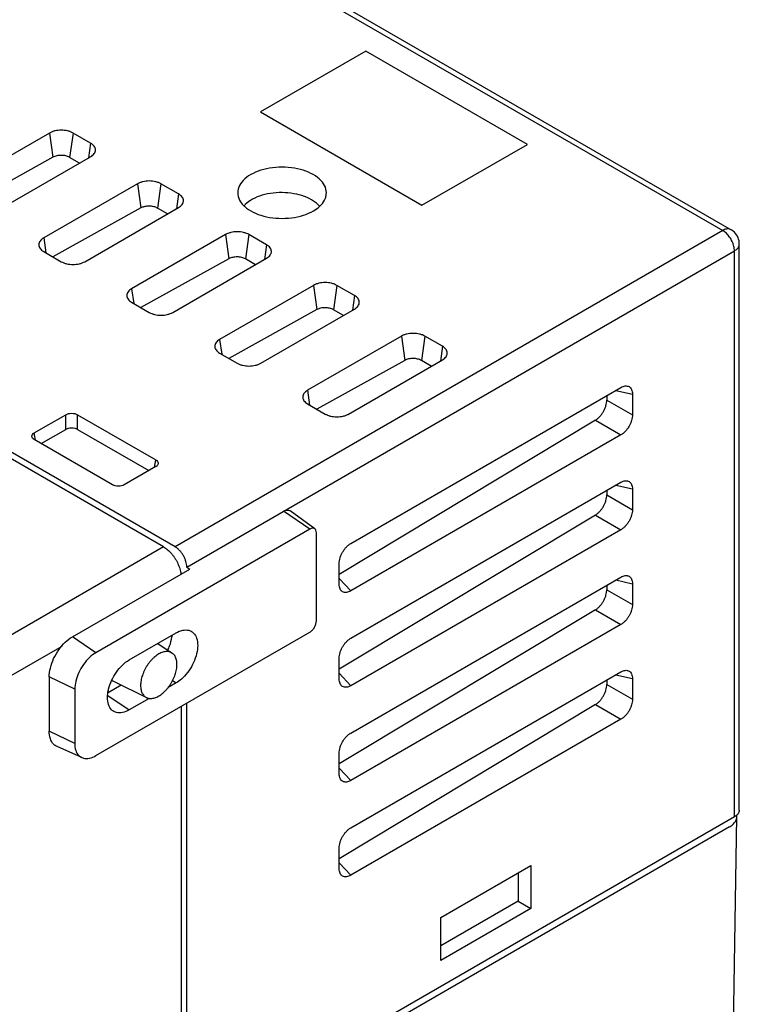
# Model space of a CAD drawing. Units: inches. Extents: x 16.5 to 102.3, y 16.8 to 79.3.
# Drawn here: x 98.2 to 99.9, y 75.1 to 77.4 of the extents above; entities that cross this region are included whole.
import ezdxf

# ---------------------------------------------------------------- set-up
doc = ezdxf.new("R2010")
doc.units = ezdxf.units.IN
doc.header["$LTSCALE"] = 1.21
doc.header["$MEASUREMENT"] = 0
doc.layers.get('0').update_dxf_attribs({"linetype": 'CONTINUOUS'})

msp = doc.modelspace()

# ---------------------------------------------------------------- linework, layer by layer
at = {"color": 7, "linetype": 'Continuous'}
for p, q in [((95.6679, 79.3348), (99.8749, 76.9059)), ((95.6876, 79.3368), (99.8946, 76.9079)), ((98.5751, 76.1555), (94.3681, 78.5844)), ((98.5479, 76.1551), (94.3674, 78.5687)), ((99.0281, 77.3317), (98.7777, 77.1872)), ((99.4113, 77.1104), (99.0281, 77.3317)), ((98.7777, 77.1872), (99.161, 76.9659)), ((98.2773, 77.1373), (98.0546, 77.0088)), ((98.2773, 77.1373), (98.2853, 77.0799)), ((98.3329, 77.1373), (98.3248, 77.0795)), ((98.3747, 77.1132), (98.3329, 77.1373)), ((98.3747, 77.1132), (98.3698, 77.0783)), ((99.161, 76.9659), (99.4113, 77.1104)), ((98.2853, 77.0799), (98.0762, 76.9641)), ((98.152, 76.9525), (98.3747, 77.0811)), ((98.3483, 77.0659), (98.3248, 77.0795)), ((98.486, 77.0168), (98.2633, 76.8883)), ((98.486, 77.0168), (98.4941, 76.9594)), ((98.5417, 77.0168), (98.5336, 76.959)), ((98.5834, 76.9927), (98.5417, 77.0168)), ((98.5834, 76.9927), (98.5785, 76.9577)), ((98.4941, 76.9594), (98.285, 76.8436)), ((98.3608, 76.832), (98.5834, 76.9606)), ((98.5571, 76.9454), (98.5336, 76.959)), ((99.8749, 76.9059), (98.5751, 76.1555)), ((98.2633, 76.8883), (98.2683, 76.8533)), ((98.6948, 76.8963), (98.4721, 76.7677)), ((98.6948, 76.8963), (98.7028, 76.8389)), ((98.7504, 76.8963), (98.7423, 76.8384)), ((98.7922, 76.8722), (98.7504, 76.8963)), ((98.2633, 76.8561), (98.3051, 76.832)), ((98.6029, 76.1073), (99.9027, 76.8577)), ((98.7922, 76.8722), (98.7873, 76.8372)), ((99.9027, 75.5143), (99.9027, 76.8577)), ((99.9143, 75.5304), (99.9143, 76.8738)), ((98.7028, 76.8389), (98.4937, 76.7231)), ((98.5695, 76.7115), (98.7922, 76.8401)), ((98.7658, 76.8248), (98.7423, 76.8384)), ((98.4721, 76.7677), (98.477, 76.7328)), ((98.9035, 76.7758), (98.6808, 76.6472)), ((98.9035, 76.7758), (98.9116, 76.7183)), ((98.9592, 76.7758), (98.9511, 76.7179)), ((99.0009, 76.7517), (98.9592, 76.7758)), ((98.4721, 76.7356), (98.5138, 76.7115)), ((99.0009, 76.7517), (98.996, 76.7167)), ((98.9116, 76.7183), (98.7025, 76.6026)), ((98.7783, 76.591), (99.0009, 76.7195)), ((98.9746, 76.7043), (98.9511, 76.7179)), ((98.6808, 76.6472), (98.6858, 76.6123)), ((99.1123, 76.6553), (98.8896, 76.5267)), ((99.1123, 76.6553), (99.1203, 76.5978)), ((99.1679, 76.6553), (99.1598, 76.5974)), ((99.2097, 76.6312), (99.1679, 76.6553)), ((99.2097, 76.6312), (99.2048, 76.5962)), ((98.6808, 76.6151), (98.7226, 76.591)), ((99.1203, 76.5978), (98.9112, 76.4821)), ((98.987, 76.4705), (99.2097, 76.599)), ((99.1833, 76.5838), (99.1598, 76.5974)), ((98.8896, 76.5267), (98.8945, 76.4917)), ((98.9922, 76.1633), (99.6332, 76.5334)), ((99.6214, 76.5266), (99.6606, 76.5175)), ((99.5997, 76.514), (99.5997, 76.5035)), ((99.5997, 76.5035), (99.6606, 76.4684)), ((99.6606, 76.5175), (99.6606, 76.4684)), ((98.8896, 76.4946), (98.9313, 76.4705)), ((98.241, 76.4258), (98.3156, 76.4689)), ((98.3156, 76.4339), (98.3156, 76.4689)), ((98.3433, 76.4339), (98.3433, 76.4689)), ((98.3433, 76.4689), (98.5292, 76.3616)), ((99.5728, 76.4557), (98.9647, 76.09)), ((99.5728, 76.4557), (99.6332, 76.4209)), ((98.2574, 76.4004), (98.3156, 76.4339)), ((98.3433, 76.4339), (98.5128, 76.3361)), ((98.2437, 76.4083), (98.241, 76.4258)), ((98.4269, 76.3025), (98.241, 76.4098)), ((99.6332, 76.4209), (98.9922, 76.0508)), ((98.5265, 76.344), (98.5292, 76.3616)), ((98.5292, 76.3456), (98.4546, 76.3025)), ((98.9922, 75.9383), (99.6332, 76.3084)), ((99.6214, 76.3016), (99.6606, 76.2926)), ((99.6606, 76.2926), (99.6606, 76.2434)), ((99.5997, 76.2891), (99.5997, 76.2785)), ((99.5997, 76.2785), (99.6606, 76.2434)), ((98.8952, 76.1974), (98.8325, 76.2399)), ((98.9067, 76.198), (98.8482, 76.2408)), ((99.5728, 76.2307), (98.9647, 75.865)), ((99.5728, 76.2307), (99.6332, 76.1959)), ((98.8952, 76.1974), (98.3872, 75.9041)), ((98.9106, 75.9796), (98.9106, 76.1885)), ((99.6332, 76.1959), (98.9922, 75.8258)), ((98.5479, 76.1551), (97.9217, 75.7935)), ((98.6029, 76.1073), (98.6099, 76.1026)), ((98.9647, 76.0666), (98.9647, 76.1158)), ((98.3315, 75.9419), (98.6099, 76.1026)), ((98.9647, 76.0802), (98.9922, 76.0508)), ((98.9922, 75.7133), (99.6332, 76.0834)), ((99.5997, 76.0641), (99.5997, 76.0536)), ((99.6214, 76.0766), (99.6606, 76.0676)), ((99.6606, 76.0676), (99.6606, 76.0184)), ((99.5997, 76.0536), (99.6606, 76.0184)), ((99.5728, 76.0058), (98.9647, 75.64)), ((99.5728, 76.0058), (99.6332, 75.9709)), ((99.6332, 75.9709), (98.9922, 75.6008)), ((98.3872, 75.9041), (98.3315, 75.9419)), ((98.3872, 75.6597), (98.8952, 75.9529)), ((98.4661, 75.8868), (98.5775, 75.9511)), ((98.306, 75.919), (97.9633, 75.7211)), ((98.534, 75.926), (98.568, 75.9033)), ((98.9647, 75.8417), (98.9647, 75.8908)), ((98.337, 75.8172), (98.2765, 75.8465)), ((98.2765, 75.8465), (98.2765, 75.718)), ((98.9647, 75.8552), (98.9922, 75.8258)), ((98.9922, 75.4884), (99.6332, 75.8584)), ((99.6214, 75.8517), (99.6606, 75.8426)), ((98.4474, 75.8272), (98.4162, 75.8092)), ((98.4278, 75.8369), (98.5071, 75.7977)), ((98.5775, 75.8324), (98.5589, 75.8217)), ((98.5693, 75.8379), (98.5775, 75.8324)), ((99.5997, 75.8391), (99.5997, 75.8286)), ((99.5997, 75.8286), (99.6606, 75.7934)), ((99.6606, 75.8426), (99.6606, 75.7934)), ((98.337, 75.8172), (98.337, 75.6886)), ((98.4153, 75.8026), (98.4661, 75.7681)), ((98.5139, 75.7957), (98.4661, 75.7681)), ((98.5897, 75.7766), (98.5897, 74.7394)), ((98.6029, 74.8281), (98.6029, 75.7842)), ((99.5728, 75.7808), (98.9647, 75.415)), ((99.5728, 75.7808), (99.6332, 75.746)), ((99.6332, 75.746), (98.9922, 75.3759)), ((98.337, 75.6886), (98.2765, 75.718)), ((98.354, 75.655), (98.2951, 75.6811)), ((98.9647, 75.6167), (98.9647, 75.6659)), ((98.9647, 75.6302), (98.9922, 75.6008)), ((99.9027, 75.5143), (98.6586, 74.796)), ((99.8979, 74.8271), (99.9082, 75.5144)), ((99.8909, 75.4906), (98.5897, 74.7394)), ((98.9647, 75.3917), (98.9647, 75.4409)), ((98.9647, 75.4053), (98.9922, 75.3759)), ((99.2058, 75.2755), (99.4195, 75.3988)), ((99.3892, 75.3813), (99.3892, 75.3142)), ((99.4195, 75.3988), (99.4195, 75.2968)), ((99.3892, 75.3142), (99.2058, 75.2084)), ((99.3892, 75.3142), (99.4195, 75.2968)), ((99.4195, 75.2968), (99.2058, 75.1734)), ((99.2058, 75.1734), (99.2058, 75.2755))]:
    msp.add_line(p, q, dxfattribs=at)
for points, knots in [([(98.3329, 77.1373), (98.331, 77.1384), (98.3269, 77.1404), (98.3201, 77.1424), (98.3127, 77.1437), (98.3051, 77.1441), (98.2975, 77.1437), (98.2901, 77.1424), (98.2833, 77.1404), (98.2792, 77.1384), (98.2773, 77.1373)], [0, 0, 0, 0, 0.00660048, 0.01372236, 0.02121882, 0.02891041, 0.036602, 0.04409847, 0.05122034, 0.05782083, 0.05782083, 0.05782083, 0.05782083]), ([(98.3859, 77.0943), (98.3861, 77.0953), (98.3864, 77.0977), (98.3857, 77.1018), (98.3833, 77.1061), (98.3795, 77.1101), (98.3764, 77.1122), (98.3747, 77.1132)], [0, 0, 0, 0, 0.00285181, 0.00734938, 0.01216515, 0.01751936, 0.02350453, 0.02350453, 0.02350453, 0.02350453]), ([(98.3248, 77.0795), (98.322, 77.0811), (98.3155, 77.0835), (98.3051, 77.0847), (98.2947, 77.0837), (98.2881, 77.0815), (98.2853, 77.0799)], [0, 0, 0, 0, 0.00972894, 0.02047333, 0.03119864, 0.04087639, 0.04087639, 0.04087639, 0.04087639]), ([(98.3747, 77.0811), (98.3764, 77.0821), (98.3795, 77.0843), (98.3833, 77.0882), (98.3852, 77.0917), (98.3858, 77.0938), (98.3859, 77.0943)], [0, 0, 0, 0, 0.00598517, 0.01133938, 0.01615515, 0.01781502, 0.01781502, 0.01781502, 0.01781502]), ([(98.7546, 77.0385), (98.7481, 77.0347), (98.7366, 77.0263), (98.7251, 77.0098), (98.7234, 76.9973), (98.724, 76.9918)], [0, 0, 0, 0, 0.02265593, 0.04199967, 0.05881249, 0.05881249, 0.05881249, 0.05881249]), ([(98.9341, 76.9918), (98.9344, 76.9944), (98.9344, 77.0033), (98.9283, 77.0183), (98.913, 77.0336), (98.8916, 77.0454), (98.8653, 77.0534), (98.8365, 77.057), (98.8069, 77.0558), (98.7792, 77.05), (98.7621, 77.0429), (98.7546, 77.0385)], [0, 0, 0, 0, 0.0080395, 0.0262123, 0.0469766, 0.0716343, 0.0990359, 0.1287235, 0.158516, 0.1873034, 0.2134068, 0.2134068, 0.2134068, 0.2134068]), ([(98.5417, 77.0168), (98.5398, 77.0179), (98.5356, 77.0199), (98.5288, 77.0219), (98.5215, 77.0232), (98.5138, 77.0236), (98.5062, 77.0232), (98.4989, 77.0219), (98.4921, 77.0199), (98.4879, 77.0179), (98.486, 77.0168)], [0, 0, 0, 0, 0.00660048, 0.01372236, 0.02121882, 0.02891041, 0.036602, 0.04409847, 0.05122034, 0.05782083, 0.05782083, 0.05782083, 0.05782083]), ([(98.5946, 76.9738), (98.5948, 76.9747), (98.5951, 76.9772), (98.5944, 76.9813), (98.592, 76.9856), (98.5883, 76.9896), (98.5852, 76.9917), (98.5834, 76.9927)], [0, 0, 0, 0, 0.00285181, 0.00734938, 0.01216515, 0.01751936, 0.02350453, 0.02350453, 0.02350453, 0.02350453]), ([(98.724, 76.9918), (98.724, 76.9916), (98.7247, 76.9854), (98.7289, 76.975), (98.7359, 76.9669), (98.7392, 76.9638)], [0, 0, 0, 0, 0.00052017, 0.01869293, 0.03233113, 0.03233113, 0.03233113, 0.03233113]), ([(98.9167, 76.9651), (98.9142, 76.9678), (98.9056, 76.9754), (98.8879, 76.9853), (98.8632, 76.9929), (98.8361, 76.9965), (98.8082, 76.9957), (98.7821, 76.9906), (98.766, 76.9842), (98.7588, 76.9802)], [0, 0, 0, 0, 0.0110579, 0.0342683, 0.0601092, 0.0881054, 0.1161529, 0.1432387, 0.1677049, 0.1677049, 0.1677049, 0.1677049]), ([(98.9178, 76.9628), (98.919, 76.9639), (98.9249, 76.9696), (98.9315, 76.9792), (98.9338, 76.9887), (98.9341, 76.9918)], [0, 0, 0, 0, 0.00514513, 0.02448887, 0.03388805, 0.03388805, 0.03388805, 0.03388805]), ([(98.5834, 76.9606), (98.5852, 76.9616), (98.5883, 76.9637), (98.592, 76.9677), (98.5939, 76.9712), (98.5945, 76.9733), (98.5946, 76.9738)], [0, 0, 0, 0, 0.00598517, 0.01133938, 0.01615515, 0.01781502, 0.01781502, 0.01781502, 0.01781502]), ([(98.7588, 76.9802), (98.7527, 76.9768), (98.7457, 76.9719), (98.7401, 76.9657), (98.7393, 76.9648)], [0, 0, 0, 0, 0.02117217, 0.02495725, 0.02495725, 0.02495725, 0.02495725]), ([(98.5336, 76.959), (98.5307, 76.9606), (98.5242, 76.963), (98.5138, 76.9642), (98.5059, 76.9634), (98.5016, 76.9624), (98.5009, 76.9621)], [0, 0, 0, 0, 0.00972894, 0.02047333, 0.03119864, 0.03353562, 0.03353562, 0.03353562, 0.03353562]), ([(98.7392, 76.9638), (98.741, 76.9622), (98.7491, 76.9553), (98.7666, 76.9456), (98.7928, 76.9376), (98.8216, 76.9341), (98.8512, 76.9353), (98.8789, 76.9411), (98.896, 76.9482), (98.9035, 76.9525)], [0, 0, 0, 0, 0.0071909, 0.0318486, 0.0592502, 0.0889378, 0.1187303, 0.1475177, 0.1736211, 0.1736211, 0.1736211, 0.1736211]), ([(98.7504, 76.8963), (98.7485, 76.8974), (98.7444, 76.8993), (98.7376, 76.9014), (98.7302, 76.9027), (98.7226, 76.9031), (98.715, 76.9027), (98.7076, 76.9014), (98.7008, 76.8993), (98.6967, 76.8974), (98.6948, 76.8963)], [0, 0, 0, 0, 0.00660048, 0.01372236, 0.02121882, 0.02891041, 0.036602, 0.04409847, 0.05122034, 0.05782083, 0.05782083, 0.05782083, 0.05782083]), ([(99.8946, 76.9079), (99.8935, 76.9085), (99.89, 76.9099), (99.8829, 76.9098), (99.8776, 76.9075), (99.8749, 76.9059)], [0, 0, 0, 0, 0.00352883, 0.01130915, 0.02058286, 0.02058286, 0.02058286, 0.02058286]), ([(99.9027, 76.8577), (99.9027, 76.8613), (99.9017, 76.8688), (99.8977, 76.8799), (99.8917, 76.8904), (99.8841, 76.8994), (99.878, 76.9041), (99.8749, 76.9059)], [0, 0, 0, 0, 0.01067239, 0.0226098, 0.03495307, 0.04691516, 0.05775738, 0.05775738, 0.05775738, 0.05775738]), ([(99.9143, 76.8738), (99.9143, 76.8789), (99.9122, 76.8892), (99.9045, 76.9009), (99.8975, 76.9062), (99.8946, 76.9079)], [0, 0, 0, 0, 0.0151769, 0.03068447, 0.04099924, 0.04099924, 0.04099924, 0.04099924]), ([(98.2633, 76.8883), (98.2616, 76.8873), (98.2585, 76.8851), (98.2547, 76.8812), (98.2524, 76.8768), (98.2516, 76.8727), (98.2519, 76.8703), (98.2521, 76.8694)], [0, 0, 0, 0, 0.00598517, 0.01133938, 0.01615515, 0.02065272, 0.02350453, 0.02350453, 0.02350453, 0.02350453]), ([(98.2521, 76.8694), (98.2522, 76.8688), (98.2528, 76.8667), (98.2547, 76.8632), (98.2585, 76.8593), (98.2616, 76.8571), (98.2633, 76.8561)], [0, 0, 0, 0, 0.00165987, 0.00647564, 0.01182985, 0.01781502, 0.01781502, 0.01781502, 0.01781502]), ([(98.8034, 76.8533), (98.8036, 76.8542), (98.8039, 76.8567), (98.8032, 76.8607), (98.8008, 76.8651), (98.797, 76.869), (98.7939, 76.8712), (98.7922, 76.8722)], [0, 0, 0, 0, 0.00285181, 0.00734938, 0.01216515, 0.01751936, 0.02350453, 0.02350453, 0.02350453, 0.02350453]), ([(98.7922, 76.8401), (98.7939, 76.8411), (98.797, 76.8432), (98.8008, 76.8471), (98.8027, 76.8507), (98.8033, 76.8527), (98.8034, 76.8533)], [0, 0, 0, 0, 0.00598517, 0.01133938, 0.01615515, 0.01781502, 0.01781502, 0.01781502, 0.01781502]), ([(99.9027, 76.8577), (99.9054, 76.8593), (99.91, 76.8627), (99.9137, 76.8688), (99.9142, 76.8726), (99.9142, 76.8738)], [0, 0, 0, 0, 0.00924588, 0.0170053, 0.02059026, 0.02059026, 0.02059026, 0.02059026]), ([(98.3051, 76.832), (98.307, 76.8309), (98.3112, 76.829), (98.318, 76.8269), (98.3253, 76.8256), (98.3329, 76.8252), (98.3406, 76.8256), (98.3479, 76.8269), (98.3547, 76.829), (98.3589, 76.8309), (98.3608, 76.832)], [0, 0, 0, 0, 0.00660048, 0.01372236, 0.02121882, 0.02891041, 0.036602, 0.04409847, 0.05122034, 0.05782083, 0.05782083, 0.05782083, 0.05782083]), ([(98.7423, 76.8384), (98.7395, 76.8401), (98.733, 76.8424), (98.7226, 76.8437), (98.7122, 76.8427), (98.7056, 76.8404), (98.7028, 76.8389)], [0, 0, 0, 0, 0.00972894, 0.02047333, 0.03119864, 0.04087639, 0.04087639, 0.04087639, 0.04087639]), ([(98.9592, 76.7758), (98.9573, 76.7769), (98.9531, 76.7788), (98.9463, 76.7809), (98.939, 76.7821), (98.9313, 76.7826), (98.9237, 76.7821), (98.9164, 76.7809), (98.9096, 76.7788), (98.9054, 76.7769), (98.9035, 76.7758)], [0, 0, 0, 0, 0.00660048, 0.01372236, 0.02121882, 0.02891041, 0.036602, 0.04409847, 0.05122034, 0.05782083, 0.05782083, 0.05782083, 0.05782083]), ([(98.4721, 76.7677), (98.4704, 76.7667), (98.4672, 76.7646), (98.4635, 76.7607), (98.4611, 76.7563), (98.4604, 76.7522), (98.4607, 76.7498), (98.4609, 76.7488)], [0, 0, 0, 0, 0.00598517, 0.01133938, 0.01615515, 0.02065272, 0.02350453, 0.02350453, 0.02350453, 0.02350453]), ([(98.4609, 76.7488), (98.461, 76.7483), (98.4616, 76.7462), (98.4635, 76.7427), (98.4672, 76.7388), (98.4704, 76.7366), (98.4721, 76.7356)], [0, 0, 0, 0, 0.00165987, 0.00647564, 0.01182985, 0.01781502, 0.01781502, 0.01781502, 0.01781502]), ([(99.0121, 76.7328), (99.0123, 76.7337), (99.0126, 76.7362), (99.0119, 76.7402), (99.0095, 76.7446), (99.0058, 76.7485), (99.0027, 76.7507), (99.0009, 76.7517)], [0, 0, 0, 0, 0.00285181, 0.00734938, 0.01216515, 0.01751936, 0.02350453, 0.02350453, 0.02350453, 0.02350453]), ([(98.5138, 76.7115), (98.5157, 76.7104), (98.5199, 76.7085), (98.5267, 76.7064), (98.534, 76.7051), (98.5417, 76.7047), (98.5493, 76.7051), (98.5567, 76.7064), (98.5634, 76.7085), (98.5676, 76.7104), (98.5695, 76.7115)], [0, 0, 0, 0, 0.00660048, 0.01372236, 0.02121882, 0.02891041, 0.036602, 0.04409847, 0.05122034, 0.05782083, 0.05782083, 0.05782083, 0.05782083]), ([(98.9511, 76.7179), (98.9482, 76.7195), (98.9417, 76.7219), (98.9313, 76.7231), (98.9209, 76.7221), (98.9144, 76.7199), (98.9116, 76.7183)], [0, 0, 0, 0, 0.00972894, 0.02047333, 0.03119864, 0.04087639, 0.04087639, 0.04087639, 0.04087639]), ([(99.0009, 76.7195), (99.0027, 76.7205), (99.0058, 76.7227), (99.0095, 76.7266), (99.0114, 76.7301), (99.012, 76.7322), (99.0121, 76.7328)], [0, 0, 0, 0, 0.00598517, 0.01133938, 0.01615515, 0.01781502, 0.01781502, 0.01781502, 0.01781502]), ([(98.6808, 76.6472), (98.6791, 76.6462), (98.676, 76.6441), (98.6722, 76.6401), (98.6699, 76.6358), (98.6691, 76.6317), (98.6694, 76.6292), (98.6696, 76.6283)], [0, 0, 0, 0, 0.00598517, 0.01133938, 0.01615515, 0.02065272, 0.02350453, 0.02350453, 0.02350453, 0.02350453]), ([(99.1679, 76.6553), (99.166, 76.6564), (99.1619, 76.6583), (99.1551, 76.6604), (99.1477, 76.6616), (99.1401, 76.6621), (99.1325, 76.6616), (99.1251, 76.6604), (99.1183, 76.6583), (99.1142, 76.6564), (99.1123, 76.6553)], [0, 0, 0, 0, 0.00660048, 0.01372236, 0.02121882, 0.02891041, 0.036602, 0.04409847, 0.05122034, 0.05782083, 0.05782083, 0.05782083, 0.05782083]), ([(98.6696, 76.6283), (98.6697, 76.6278), (98.6703, 76.6257), (98.6722, 76.6222), (98.676, 76.6182), (98.6791, 76.6161), (98.6808, 76.6151)], [0, 0, 0, 0, 0.00165987, 0.00647564, 0.01182985, 0.01781502, 0.01781502, 0.01781502, 0.01781502]), ([(99.2209, 76.6122), (99.2211, 76.6132), (99.2214, 76.6156), (99.2207, 76.6197), (99.2183, 76.6241), (99.2145, 76.628), (99.2114, 76.6302), (99.2097, 76.6312)], [0, 0, 0, 0, 0.00285181, 0.00734938, 0.01216515, 0.01751936, 0.02350453, 0.02350453, 0.02350453, 0.02350453]), ([(99.1598, 76.5974), (99.157, 76.599), (99.1505, 76.6014), (99.1401, 76.6026), (99.1297, 76.6016), (99.1231, 76.5994), (99.1203, 76.5978)], [0, 0, 0, 0, 0.00972894, 0.02047333, 0.03119864, 0.04087639, 0.04087639, 0.04087639, 0.04087639]), ([(99.2097, 76.599), (99.2114, 76.6), (99.2145, 76.6022), (99.2183, 76.6061), (99.2202, 76.6096), (99.2208, 76.6117), (99.2209, 76.6122)], [0, 0, 0, 0, 0.00598517, 0.01133938, 0.01615515, 0.01781502, 0.01781502, 0.01781502, 0.01781502]), ([(98.7226, 76.591), (98.7245, 76.5899), (98.7287, 76.5879), (98.7354, 76.5859), (98.7428, 76.5846), (98.7504, 76.5842), (98.7581, 76.5846), (98.7654, 76.5859), (98.7722, 76.5879), (98.7764, 76.5899), (98.7783, 76.591)], [0, 0, 0, 0, 0.00660048, 0.01372236, 0.02121882, 0.02891041, 0.036602, 0.04409847, 0.05122034, 0.05782083, 0.05782083, 0.05782083, 0.05782083]), ([(98.8896, 76.5267), (98.8879, 76.5257), (98.8847, 76.5235), (98.881, 76.5196), (98.8786, 76.5153), (98.8779, 76.5112), (98.8782, 76.5087), (98.8784, 76.5078)], [0, 0, 0, 0, 0.00598517, 0.01133938, 0.01615515, 0.02065272, 0.02350453, 0.02350453, 0.02350453, 0.02350453]), ([(99.6332, 76.5334), (99.6349, 76.5344), (99.6383, 76.536), (99.6435, 76.5373), (99.6471, 76.5372), (99.6488, 76.5368), (99.649, 76.5368)], [0, 0, 0, 0, 0.00590914, 0.01120214, 0.01596111, 0.01652494, 0.01652494, 0.01652494, 0.01652494]), ([(99.649, 76.5368), (99.6502, 76.5365), (99.6529, 76.5355), (99.6563, 76.5326), (99.6588, 76.5284), (99.6603, 76.5233), (99.6606, 76.5195), (99.6606, 76.5175)], [0, 0, 0, 0, 0.00387987, 0.00831678, 0.01307541, 0.01836801, 0.02427697, 0.02427697, 0.02427697, 0.02427697]), ([(98.8784, 76.5078), (98.8785, 76.5073), (98.8791, 76.5052), (98.881, 76.5017), (98.8847, 76.4977), (98.8879, 76.4956), (98.8896, 76.4946)], [0, 0, 0, 0, 0.00165987, 0.00647564, 0.01182985, 0.01781502, 0.01781502, 0.01781502, 0.01781502]), ([(99.5728, 76.4557), (99.5747, 76.4568), (99.5783, 76.4595), (99.5833, 76.4643), (99.588, 76.47), (99.592, 76.4763), (99.5953, 76.4831), (99.5978, 76.49), (99.5993, 76.4968), (99.5997, 76.5013), (99.5997, 76.5035)], [0, 0, 0, 0, 0.00646362, 0.01345177, 0.02082646, 0.02840512, 0.03598739, 0.04337545, 0.0503889, 0.05689168, 0.05689168, 0.05689168, 0.05689168]), ([(98.3187, 76.4703), (98.3197, 76.4707), (98.3233, 76.4718), (98.3295, 76.4725), (98.3368, 76.4717), (98.3413, 76.47), (98.3433, 76.4689)], [0, 0, 0, 0, 0.00345982, 0.01098859, 0.01851737, 0.02536034, 0.02536034, 0.02536034, 0.02536034]), ([(98.9313, 76.4705), (98.9332, 76.4694), (98.9374, 76.4674), (98.9442, 76.4654), (98.9515, 76.4641), (98.9592, 76.4637), (98.9668, 76.4641), (98.9742, 76.4654), (98.9809, 76.4674), (98.9851, 76.4694), (98.987, 76.4705)], [0, 0, 0, 0, 0.00660048, 0.01372236, 0.02121882, 0.02891041, 0.036602, 0.04409847, 0.05122034, 0.05782083, 0.05782083, 0.05782083, 0.05782083]), ([(99.6606, 76.4684), (99.6606, 76.4662), (99.6602, 76.4617), (99.6586, 76.4549), (99.6561, 76.448), (99.6527, 76.4412), (99.6486, 76.4349), (99.6439, 76.4293), (99.6388, 76.4246), (99.635, 76.422), (99.6332, 76.4209)], [0, 0, 0, 0, 0.00650248, 0.01351437, 0.02090245, 0.02848737, 0.03607193, 0.04345918, 0.05047029, 0.0569724, 0.0569724, 0.0569724, 0.0569724]), ([(98.3433, 76.4339), (98.3413, 76.4351), (98.3368, 76.4367), (98.3294, 76.4375), (98.3221, 76.4367), (98.3176, 76.4351), (98.3156, 76.4339)], [0, 0, 0, 0, 0.00684298, 0.01437175, 0.02190053, 0.0287435, 0.0287435, 0.0287435, 0.0287435]), ([(98.2353, 76.4169), (98.2353, 76.4172), (98.2351, 76.419), (98.2366, 76.4228), (98.2394, 76.4249), (98.241, 76.4258)], [0, 0, 0, 0, 0.00097447, 0.00554191, 0.01118063, 0.01118063, 0.01118063, 0.01118063]), ([(98.241, 76.4098), (98.2394, 76.4108), (98.2369, 76.4127), (98.2355, 76.4157), (98.2353, 76.4169)], [0, 0, 0, 0, 0.00563872, 0.009270383, 0.009270383, 0.009270383, 0.009270383]), ([(98.5292, 76.3616), (98.5308, 76.3606), (98.5336, 76.3585), (98.5351, 76.3548), (98.5349, 76.3529), (98.5349, 76.3526)], [0, 0, 0, 0, 0.00563872, 0.01020616, 0.01118063, 0.01118063, 0.01118063, 0.01118063]), ([(98.5349, 76.3526), (98.5347, 76.3514), (98.5338, 76.3493), (98.5322, 76.3478), (98.5315, 76.3471)], [0, 0, 0, 0, 0.003631663, 0.006498035, 0.006498035, 0.006498035, 0.006498035]), ([(98.4546, 76.3025), (98.4527, 76.3014), (98.4481, 76.2997), (98.4408, 76.2989), (98.4335, 76.2997), (98.4289, 76.3014), (98.4269, 76.3025)], [0, 0, 0, 0, 0.00684297, 0.01437175, 0.02190052, 0.0287435, 0.0287435, 0.0287435, 0.0287435]), ([(99.6332, 76.3084), (99.6349, 76.3094), (99.6383, 76.311), (99.6435, 76.3123), (99.6471, 76.3122), (99.6488, 76.3119), (99.649, 76.3118)], [0, 0, 0, 0, 0.00590914, 0.01120214, 0.01596111, 0.01652494, 0.01652494, 0.01652494, 0.01652494]), ([(99.649, 76.3118), (99.6502, 76.3115), (99.6529, 76.3105), (99.6563, 76.3076), (99.6588, 76.3034), (99.6603, 76.2983), (99.6606, 76.2945), (99.6606, 76.2926)], [0, 0, 0, 0, 0.00387987, 0.00831678, 0.01307541, 0.01836801, 0.02427697, 0.02427697, 0.02427697, 0.02427697]), ([(99.5728, 76.2307), (99.5747, 76.2319), (99.5783, 76.2345), (99.5833, 76.2393), (99.588, 76.245), (99.592, 76.2514), (99.5953, 76.2581), (99.5978, 76.265), (99.5993, 76.2719), (99.5997, 76.2764), (99.5997, 76.2785)], [0, 0, 0, 0, 0.00646362, 0.01345177, 0.02082646, 0.02840512, 0.03598739, 0.04337545, 0.0503889, 0.05689168, 0.05689168, 0.05689168, 0.05689168]), ([(99.6606, 76.2434), (99.6606, 76.2412), (99.6602, 76.2367), (99.6586, 76.2299), (99.6561, 76.223), (99.6527, 76.2163), (99.6486, 76.21), (99.6439, 76.2043), (99.6388, 76.1996), (99.635, 76.197), (99.6332, 76.1959)], [0, 0, 0, 0, 0.00650248, 0.01351437, 0.02090245, 0.02848737, 0.03607193, 0.04345918, 0.0504703, 0.0569724, 0.0569724, 0.0569724, 0.0569724]), ([(98.8325, 76.2399), (98.835, 76.2413), (98.8399, 76.2433), (98.8457, 76.2424), (98.8479, 76.241), (98.8482, 76.2408)], [0, 0, 0, 0, 0.00846828, 0.01535652, 0.0163965, 0.0163965, 0.0163965, 0.0163965]), ([(98.9067, 76.198), (98.9065, 76.1982), (98.9049, 76.1993), (98.9006, 76.1999), (98.897, 76.1984), (98.8952, 76.1974)], [0, 0, 0, 0, 0.00076702, 0.00584733, 0.01209297, 0.01209297, 0.01209297, 0.01209297]), ([(98.9106, 76.1885), (98.9106, 76.1906), (98.9101, 76.1942), (98.9079, 76.1972), (98.9067, 76.198)], [0, 0, 0, 0, 0.00624572, 0.01059258, 0.01059258, 0.01059258, 0.01059258]), ([(98.5479, 76.1551), (98.5495, 76.1542), (98.5527, 76.1521), (98.5573, 76.1485), (98.5618, 76.1444), (98.5661, 76.1399), (98.5702, 76.1349), (98.574, 76.1296), (98.5775, 76.124), (98.5806, 76.1182), (98.5833, 76.1122), (98.5856, 76.1062), (98.5874, 76.1001), (98.5885, 76.095), (98.589, 76.0918), (98.5892, 76.0906)], [0, 0, 0, 0, 0.00555541, 0.0113909, 0.0174737, 0.02376319, 0.0302131, 0.036772, 0.04338634, 0.05000069, 0.0565596, 0.06300953, 0.06929907, 0.07538191, 0.07893986, 0.07893986, 0.07893986, 0.07893986]), ([(98.6029, 76.1073), (98.6029, 76.1095), (98.6025, 76.1141), (98.6009, 76.121), (98.5983, 76.128), (98.5949, 76.1348), (98.5907, 76.1412), (98.5859, 76.1469), (98.5807, 76.1518), (98.577, 76.1544), (98.5751, 76.1555)], [0, 0, 0, 0, 0.00660054, 0.01372246, 0.02121894, 0.02891054, 0.03660212, 0.04409858, 0.05122044, 0.05782092, 0.05782092, 0.05782092, 0.05782092]), ([(98.9647, 76.1158), (98.9647, 76.118), (98.9651, 76.1225), (98.9667, 76.1293), (98.9692, 76.1362), (98.9726, 76.1429), (98.9767, 76.1492), (98.9814, 76.1549), (98.9866, 76.1596), (98.9903, 76.1622), (98.9922, 76.1633)], [0, 0, 0, 0, 0.00650248, 0.01351437, 0.02090245, 0.02848737, 0.03607193, 0.04345918, 0.05047029, 0.0569724, 0.0569724, 0.0569724, 0.0569724]), ([(99.6332, 76.0834), (99.6349, 76.0844), (99.6383, 76.086), (99.6435, 76.0873), (99.6471, 76.0872), (99.6488, 76.0869), (99.649, 76.0868)], [0, 0, 0, 0, 0.00590914, 0.01120214, 0.01596111, 0.01652494, 0.01652494, 0.01652494, 0.01652494]), ([(99.649, 76.0868), (99.6502, 76.0865), (99.6529, 76.0855), (99.6563, 76.0827), (99.6588, 76.0785), (99.6603, 76.0733), (99.6606, 76.0696), (99.6606, 76.0676)], [0, 0, 0, 0, 0.00387987, 0.00831678, 0.0130754, 0.01836801, 0.02427697, 0.02427697, 0.02427697, 0.02427697]), ([(98.9697, 76.0512), (98.9696, 76.0514), (98.9684, 76.0527), (98.9665, 76.0558), (98.965, 76.0609), (98.9647, 76.0647), (98.9647, 76.0666)], [0, 0, 0, 0, 0.00056542, 0.00532404, 0.01061665, 0.01652561, 0.01652561, 0.01652561, 0.01652561]), ([(98.9922, 76.0508), (98.9904, 76.0498), (98.9871, 76.0482), (98.9818, 76.0469), (98.9769, 76.047), (98.9728, 76.0485), (98.9706, 76.0503), (98.9697, 76.0512)], [0, 0, 0, 0, 0.00590914, 0.01120214, 0.01596111, 0.02039813, 0.02427631, 0.02427631, 0.02427631, 0.02427631]), ([(99.5728, 76.0058), (99.5747, 76.0069), (99.5783, 76.0095), (99.5833, 76.0143), (99.588, 76.02), (99.592, 76.0264), (99.5953, 76.0332), (99.5978, 76.0401), (99.5991, 76.046), (99.5995, 76.0497), (99.5996, 76.0509)], [0, 0, 0, 0, 0.00646362, 0.01345177, 0.02082646, 0.02840512, 0.03598739, 0.04337545, 0.0503889, 0.0542719, 0.0542719, 0.0542719, 0.0542719]), ([(99.6606, 76.0184), (99.6606, 76.0162), (99.6602, 76.0117), (99.6586, 76.0049), (99.6561, 75.998), (99.6527, 75.9913), (99.6486, 75.985), (99.6439, 75.9794), (99.6388, 75.9746), (99.635, 75.972), (99.6332, 75.9709)], [0, 0, 0, 0, 0.00650248, 0.01351437, 0.02090245, 0.02848737, 0.03607193, 0.04345918, 0.0504703, 0.0569724, 0.0569724, 0.0569724, 0.0569724]), ([(98.8952, 75.9529), (98.8973, 75.9542), (98.9015, 75.9577), (98.9063, 75.9643), (98.9096, 75.9717), (98.9106, 75.9771), (98.9106, 75.9796)], [0, 0, 0, 0, 0.00758284, 0.0159581, 0.02433337, 0.03191628, 0.03191628, 0.03191628, 0.03191628]), ([(98.2765, 75.8465), (98.2765, 75.8536), (98.2786, 75.8686), (98.2865, 75.8905), (98.2984, 75.9112), (98.3134, 75.929), (98.3254, 75.9383), (98.3315, 75.9419)], [0, 0, 0, 0, 0.0213935, 0.0449005, 0.0693511, 0.0928579, 0.1142513, 0.1142513, 0.1142513, 0.1142513]), ([(98.5577, 75.9103), (98.5593, 75.9135), (98.5637, 75.9234), (98.567, 75.9354), (98.568, 75.944), (98.5681, 75.9454)], [0, 0, 0, 0, 0.01079548, 0.03246756, 0.0367589, 0.0367589, 0.0367589, 0.0367589]), ([(98.5775, 75.9511), (98.5824, 75.9539), (98.5922, 75.9581), (98.6044, 75.9585), (98.6102, 75.9564), (98.6115, 75.9559)], [0, 0, 0, 0, 0.01706595, 0.03137552, 0.03542342, 0.03542342, 0.03542342, 0.03542342]), ([(98.6115, 75.9559), (98.6143, 75.9546), (98.6209, 75.9501), (98.6276, 75.9377), (98.6297, 75.9204), (98.6269, 75.9008), (98.6195, 75.8803), (98.6084, 75.861), (98.5977, 75.8483), (98.5911, 75.8424), (98.59, 75.8414)], [0, 0, 0, 0, 0.0091956, 0.0235155, 0.0406157, 0.0606026, 0.0826007, 0.1053756, 0.1273444, 0.1319284, 0.1319284, 0.1319284, 0.1319284]), ([(98.9647, 75.8908), (98.9647, 75.893), (98.9651, 75.8975), (98.9667, 75.9043), (98.9692, 75.9112), (98.9726, 75.918), (98.9767, 75.9243), (98.9814, 75.9299), (98.9866, 75.9346), (98.9903, 75.9372), (98.9922, 75.9383)], [0, 0, 0, 0, 0.00650248, 0.01351437, 0.02090245, 0.02848737, 0.03607193, 0.04345918, 0.0504703, 0.0569724, 0.0569724, 0.0569724, 0.0569724]), ([(98.3872, 75.9041), (98.3816, 75.9009), (98.3707, 75.8924), (98.357, 75.8762), (98.3461, 75.8573), (98.339, 75.8373), (98.337, 75.8237), (98.337, 75.8172)], [0, 0, 0, 0, 0.019501, 0.0409285, 0.0632163, 0.0846439, 0.104145, 0.104145, 0.104145, 0.104145]), ([(98.568, 75.9033), (98.5677, 75.9036), (98.5662, 75.9045), (98.5633, 75.9058), (98.5593, 75.9067), (98.5551, 75.907), (98.5506, 75.9065), (98.5459, 75.9054), (98.5411, 75.9035), (98.5363, 75.901), (98.5315, 75.8979), (98.5267, 75.8942), (98.5221, 75.89), (98.5176, 75.8853), (98.5134, 75.8801), (98.5094, 75.8746), (98.5058, 75.8688), (98.5026, 75.8628), (98.4998, 75.8566), (98.4975, 75.8504), (98.4956, 75.8442), (98.4943, 75.8381), (98.4935, 75.8321), (98.4933, 75.8282), (98.4933, 75.8262)], [0, 0, 0, 0, 0.0013037, 0.0052711, 0.0093278, 0.0135745, 0.0180639, 0.0228539, 0.0279577, 0.0333878, 0.0391308, 0.0451603, 0.0514512, 0.0579474, 0.0646195, 0.0713924, 0.0782354, 0.085065, 0.0918506, 0.0985114, 0.1050172, 0.1113009, 0.1173349, 0.1230765, 0.1230765, 0.1230765, 0.1230765]), ([(98.5796, 75.8761), (98.5796, 75.8779), (98.5794, 75.8814), (98.5786, 75.8865), (98.5773, 75.8911), (98.5754, 75.8952), (98.5731, 75.8988), (98.5706, 75.9015), (98.5688, 75.9028), (98.568, 75.9033)], [0, 0, 0, 0, 0.00542871, 0.01053636, 0.01532094, 0.01981695, 0.02405652, 0.02812081, 0.03078082, 0.03078082, 0.03078082, 0.03078082]), ([(98.4156, 75.8092), (98.416, 75.8121), (98.418, 75.822), (98.4241, 75.8389), (98.4353, 75.8582), (98.4493, 75.8748), (98.4604, 75.8835), (98.4661, 75.8868)], [0, 0, 0, 0, 0.00852167, 0.03051974, 0.0532946, 0.0752634, 0.09520371, 0.09520371, 0.09520371, 0.09520371]), ([(98.5071, 75.7977), (98.5078, 75.7973), (98.5099, 75.7964), (98.5135, 75.7956), (98.5178, 75.7953), (98.5223, 75.7958), (98.5269, 75.797), (98.5317, 75.7988), (98.5366, 75.8013), (98.5414, 75.8044), (98.5461, 75.8081), (98.5508, 75.8124), (98.5552, 75.8171), (98.5595, 75.8222), (98.5634, 75.8277), (98.567, 75.8335), (98.5702, 75.8395), (98.573, 75.8457), (98.5754, 75.8519), (98.5772, 75.8581), (98.5786, 75.8643), (98.5794, 75.8702), (98.5796, 75.8742), (98.5796, 75.8761)], [0, 0, 0, 0, 0.0026636, 0.0067203, 0.0109671, 0.0154565, 0.0202464, 0.0253503, 0.0307803, 0.0365234, 0.0425528, 0.0488437, 0.0553399, 0.0620121, 0.0687849, 0.0756279, 0.0824576, 0.0892432, 0.0959039, 0.1024097, 0.1086934, 0.1147274, 0.120469, 0.120469, 0.120469, 0.120469]), ([(99.6332, 75.8584), (99.6349, 75.8594), (99.6383, 75.8611), (99.6435, 75.8623), (99.6471, 75.8623), (99.6488, 75.8619), (99.649, 75.8619)], [0, 0, 0, 0, 0.00590914, 0.01120214, 0.0159611, 0.01652494, 0.01652494, 0.01652494, 0.01652494]), ([(99.649, 75.8619), (99.6502, 75.8616), (99.6529, 75.8606), (99.6563, 75.8577), (99.6588, 75.8535), (99.6603, 75.8483), (99.6606, 75.8446), (99.6606, 75.8426)], [0, 0, 0, 0, 0.00387987, 0.00831678, 0.0130754, 0.01836801, 0.02427697, 0.02427697, 0.02427697, 0.02427697]), ([(98.4248, 75.8387), (98.4253, 75.8383), (98.4263, 75.8377), (98.4274, 75.8371), (98.4278, 75.8369)], [0, 0, 0, 0, 0.002097217, 0.003526508, 0.003526508, 0.003526508, 0.003526508]), ([(98.4933, 75.8262), (98.4933, 75.8244), (98.4934, 75.8209), (98.4942, 75.8159), (98.4955, 75.8112), (98.4974, 75.8071), (98.4997, 75.8035), (98.5026, 75.8005), (98.5051, 75.7987), (98.5067, 75.7979), (98.5071, 75.7977)], [0, 0, 0, 0, 0.00542871, 0.01053636, 0.01532094, 0.01981695, 0.02405652, 0.02812081, 0.03208048, 0.03338831, 0.03338831, 0.03338831, 0.03338831]), ([(98.9697, 75.8262), (98.9696, 75.8264), (98.9684, 75.8277), (98.9665, 75.8308), (98.965, 75.8359), (98.9647, 75.8397), (98.9647, 75.8417)], [0, 0, 0, 0, 0.00056542, 0.00532404, 0.01061665, 0.01652561, 0.01652561, 0.01652561, 0.01652561]), ([(98.9922, 75.8258), (98.9904, 75.8248), (98.9871, 75.8232), (98.9818, 75.8219), (98.9769, 75.822), (98.9728, 75.8235), (98.9706, 75.8253), (98.9697, 75.8262)], [0, 0, 0, 0, 0.00590914, 0.01120214, 0.01596111, 0.02039813, 0.02427631, 0.02427631, 0.02427631, 0.02427631]), ([(99.5831, 75.7893), (99.5831, 75.7893), (99.5848, 75.7912), (99.588, 75.7951), (99.592, 75.8014), (99.5953, 75.8082), (99.5978, 75.8151), (99.5993, 75.8219), (99.5997, 75.8264), (99.5997, 75.8286)], [0, 0, 0, 0, 0.00007769, 0.00745238, 0.01503104, 0.02261331, 0.03000137, 0.03701482, 0.0435176, 0.0435176, 0.0435176, 0.0435176]), ([(98.4276, 75.766), (98.4265, 75.7667), (98.4218, 75.7707), (98.416, 75.7815), (98.4143, 75.7959), (98.415, 75.8055), (98.4156, 75.8092)], [0, 0, 0, 0, 0.00400501, 0.01832495, 0.0354251, 0.04692409, 0.04692409, 0.04692409, 0.04692409]), ([(99.5728, 75.7808), (99.5747, 75.7819), (99.5783, 75.7845), (99.5815, 75.7876), (99.5831, 75.7893)], [0, 0, 0, 0, 0.00646362, 0.01337424, 0.01337424, 0.01337424, 0.01337424]), ([(99.6606, 75.7934), (99.6606, 75.7913), (99.6602, 75.7868), (99.6586, 75.7799), (99.6561, 75.773), (99.6527, 75.7663), (99.6486, 75.76), (99.6439, 75.7544), (99.6388, 75.7496), (99.635, 75.747), (99.6332, 75.746)], [0, 0, 0, 0, 0.00650248, 0.01351437, 0.02090245, 0.02848737, 0.03607193, 0.04345918, 0.0504703, 0.0569724, 0.0569724, 0.0569724, 0.0569724]), ([(98.4661, 75.7681), (98.4612, 75.7653), (98.4514, 75.7611), (98.4374, 75.7607), (98.4301, 75.7642), (98.4276, 75.766)], [0, 0, 0, 0, 0.01706595, 0.03137552, 0.04061351, 0.04061351, 0.04061351, 0.04061351]), ([(98.2951, 75.6811), (98.2921, 75.6824), (98.285, 75.6873), (98.2778, 75.7005), (98.2765, 75.7119), (98.2765, 75.718)], [0, 0, 0, 0, 0.00989166, 0.0251997, 0.04350502, 0.04350502, 0.04350502, 0.04350502]), ([(98.9647, 75.6659), (98.9647, 75.668), (98.9651, 75.6725), (98.9667, 75.6793), (98.9692, 75.6862), (98.9726, 75.693), (98.9767, 75.6993), (98.9814, 75.7049), (98.9866, 75.7097), (98.9903, 75.7123), (98.9922, 75.7133)], [0, 0, 0, 0, 0.00650248, 0.01351437, 0.02090245, 0.02848737, 0.03607193, 0.04345918, 0.0504703, 0.0569724, 0.0569724, 0.0569724, 0.0569724]), ([(98.337, 75.6886), (98.337, 75.6831), (98.3382, 75.6728), (98.3448, 75.6607), (98.3513, 75.6562), (98.354, 75.655)], [0, 0, 0, 0, 0.0166861, 0.03064006, 0.03965674, 0.03965674, 0.03965674, 0.03965674]), ([(98.354, 75.655), (98.3552, 75.6545), (98.3609, 75.6524), (98.3729, 75.6528), (98.3824, 75.6569), (98.3872, 75.6597)], [0, 0, 0, 0, 0.00394369, 0.01789749, 0.03458338, 0.03458338, 0.03458338, 0.03458338]), ([(98.9697, 75.6013), (98.9696, 75.6014), (98.9684, 75.6027), (98.9665, 75.6058), (98.965, 75.611), (98.9647, 75.6147), (98.9647, 75.6167)], [0, 0, 0, 0, 0.00056542, 0.00532404, 0.01061665, 0.01652561, 0.01652561, 0.01652561, 0.01652561]), ([(98.9922, 75.6008), (98.9904, 75.5999), (98.9871, 75.5982), (98.9818, 75.597), (98.9769, 75.597), (98.9728, 75.5985), (98.9706, 75.6003), (98.9697, 75.6013)], [0, 0, 0, 0, 0.00590914, 0.01120214, 0.01596111, 0.02039813, 0.02427631, 0.02427631, 0.02427631, 0.02427631]), ([(99.9143, 75.5304), (99.9143, 75.5289), (99.9137, 75.5258), (99.9113, 75.5214), (99.9076, 75.5175), (99.9045, 75.5153), (99.9027, 75.5143)], [0, 0, 0, 0, 0.00449756, 0.00931333, 0.01466755, 0.02065272, 0.02065272, 0.02065272, 0.02065272]), ([(99.8909, 75.4906), (99.8924, 75.4915), (99.8953, 75.4933), (99.8991, 75.4964), (99.9024, 75.4998), (99.9049, 75.5033), (99.9062, 75.5058), (99.9067, 75.5071)], [0, 0, 0, 0, 0.00525392, 0.01019473, 0.01482732, 0.01917474, 0.02328076, 0.02328076, 0.02328076, 0.02328076]), ([(99.9067, 75.5071), (99.9072, 75.5083), (99.9078, 75.5105), (99.9081, 75.5128), (99.9082, 75.5137)], [0, 0, 0, 0, 0.003928996, 0.006798105, 0.006798105, 0.006798105, 0.006798105]), ([(99.9082, 75.5144), (99.9082, 75.5145), (99.9082, 75.5157), (99.9081, 75.5169), (99.9079, 75.518)], [0, 0, 0, 0, 0.000293424, 0.003616374, 0.003616374, 0.003616374, 0.003616374]), ([(98.9647, 75.4409), (98.9647, 75.4431), (98.9651, 75.4476), (98.9667, 75.4544), (98.9692, 75.4613), (98.9726, 75.468), (98.9767, 75.4743), (98.9814, 75.4799), (98.9866, 75.4847), (98.9903, 75.4873), (98.9922, 75.4884)], [0, 0, 0, 0, 0.00650248, 0.01351437, 0.02090245, 0.02848737, 0.03607193, 0.04345918, 0.0504703, 0.0569724, 0.0569724, 0.0569724, 0.0569724]), ([(98.9697, 75.3763), (98.9696, 75.3764), (98.9684, 75.3777), (98.9665, 75.3808), (98.965, 75.386), (98.9647, 75.3897), (98.9647, 75.3917)], [0, 0, 0, 0, 0.00056542, 0.00532404, 0.01061665, 0.01652561, 0.01652561, 0.01652561, 0.01652561]), ([(98.9922, 75.3759), (98.9904, 75.3749), (98.9871, 75.3733), (98.9818, 75.372), (98.9769, 75.3721), (98.9728, 75.3736), (98.9706, 75.3753), (98.9697, 75.3763)], [0, 0, 0, 0, 0.00590914, 0.01120214, 0.01596111, 0.02039813, 0.02427631, 0.02427631, 0.02427631, 0.02427631])]:
    msp.add_open_spline(points, degree=3, knots=knots, dxfattribs=at)
for points in [[(98.5009, 76.9621), (98.4985, 76.9615), (98.4962, 76.9606), (98.4941, 76.9594)], [(98.9035, 76.9525), (98.9086, 76.9555), (98.9134, 76.9589), (98.9178, 76.9628)], [(98.9179, 76.9637), (98.9175, 76.9642), (98.9171, 76.9647), (98.9167, 76.9651)], [(98.3156, 76.4689), (98.3166, 76.4695), (98.3176, 76.4699), (98.3187, 76.4703)], [(98.5315, 76.3471), (98.5308, 76.3465), (98.53, 76.346), (98.5292, 76.3456)], [(99.5996, 76.0509), (99.5997, 76.0518), (99.5997, 76.0527), (99.5997, 76.0536)], [(98.59, 75.8414), (98.5861, 75.838), (98.5819, 75.8349), (98.5775, 75.8324)], [(99.9082, 75.5137), (99.9082, 75.514), (99.9082, 75.5142), (99.9082, 75.5144)]]:
    msp.add_open_spline(points, degree=3, dxfattribs=at)

doc.saveas('drawing.dxf')
